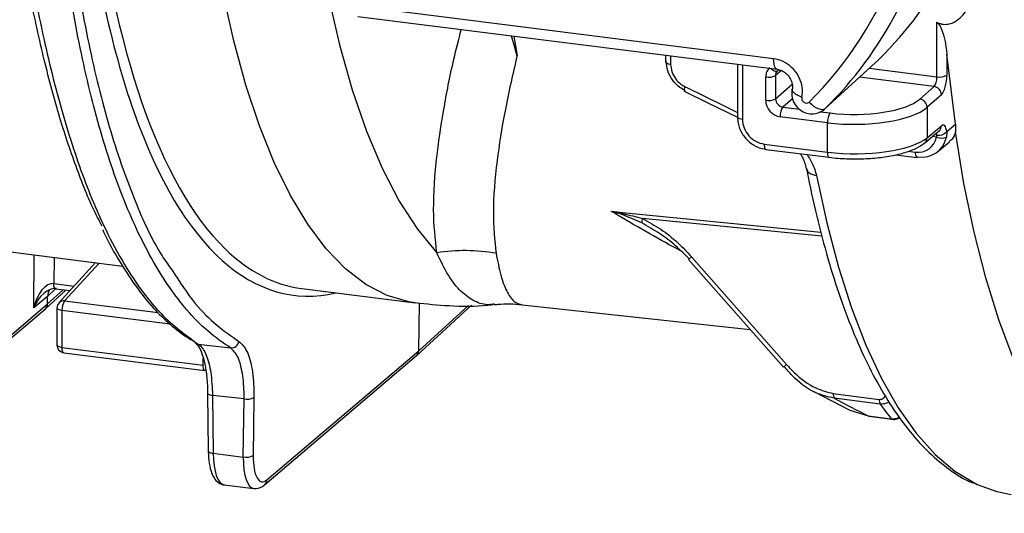
# Model space of a CAD drawing. Units: millimetres. Extents: x 268 to 2181, y 289 to 1510.
# Drawn here: x 1932 to 1996, y 636 to 668 of the extents above; entities that cross this region are included whole.
import ezdxf

# ---------------------------------------------------------------- set-up
doc = ezdxf.new("R2010")
doc.units = ezdxf.units.MM
doc.header["$LTSCALE"] = 3

msp = doc.modelspace()

# ---------------------------------------------------------------- linework, layer by layer
at = {"color": 7, "linetype": 'Continuous', "lineweight": 25}
for p, q in [((1980.98, 665.408), (1953.779, 668.835)), ((1954.008, 668.155), (1981.209, 664.728)), ((1991.58, 664.238), (1991.58, 667.771)), ((1992.784, 661.16), (1992.227, 665.701)), ((1992.227, 665.701), (1992.227, 664.334)), ((1973.974, 665.639), (1973.975, 665.209)), ((1978.634, 665.052), (1978.634, 661.63)), ((1984.312, 662.163), (1987.789, 665.346)), ((1987.807, 665.363), (1984.331, 662.181)), ((1987.807, 665.363), (1987.789, 665.346)), ((1980.468, 662.713), (1980.468, 664.225)), ((1981.114, 664.321), (1981.114, 662.809)), ((1990.469, 662.792), (1991.396, 663.609)), ((1991.866, 663.076), (1990.94, 662.259)), ((1984.312, 662.163), (1984.331, 662.181)), ((1990.94, 662.259), (1990.94, 660.281)), ((1984.475, 661.261), (1981.408, 661.647)), ((1984.475, 659.356), (1984.475, 661.261)), ((1990.793, 659.956), (1991.72, 660.731)), ((1990.94, 660.281), (1991.866, 661.056)), ((1992.211, 660.681), (1992.191, 660.33)), ((1992.211, 660.681), (1992.784, 661.16)), ((1992.784, 661.16), (1992.774, 660.672)), ((1991.644, 659.395), (1992.384, 660.014)), ((1980.37, 659.874), (1984.475, 659.356)), ((1980.485, 659.531), (1984.59, 659.014)), ((1988.91, 659.185), (1990.284, 659.012)), ((1926.29, 653.531), (1938.745, 651.962)), ((1975.459, 652.384), (1981.614, 645.404)), ((1975.657, 652.558), (1981.813, 645.579)), ((1936.995, 652.182), (1934.616, 649.57)), ((1933.743, 649.195), (1935.057, 650.399)), ((1934.274, 650.824), (1934.274, 650.824)), ((1934.388, 650.483), (1935.339, 650.364)), ((1950.377, 650.496), (1957.724, 649.571)), ((1933.88, 649.989), (1932.973, 649.257)), ((1933.874, 649.5), (1933.88, 649.989)), ((1923.873, 640.805), (1933.732, 649.186)), ((1924.015, 641.119), (1933.874, 649.5)), ((1934.486, 649.234), (1934.486, 646.833)), ((1934.809, 649.078), (1934.809, 646.677)), ((1957.83, 646.16), (1961.381, 649.413)), ((1957.961, 646.466), (1957.999, 649.562)), ((1964.666, 649.434), (1979.459, 647.848)), ((1943.162, 647.197), (1943.476, 647.017)), ((1934.809, 646.677), (1943.97, 645.523)), ((1943.646, 646.895), (1945.747, 646.651)), ((1934.924, 646.337), (1944.084, 645.183)), ((1947.96, 637.77), (1957.819, 646.151)), ((1948.101, 638.084), (1957.961, 646.466)), ((1944.255, 643.721), (1944.301, 639.968)), ((1944.578, 643.571), (1944.624, 639.819)), ((1946.575, 639.573), (1946.622, 643.339)), ((1947.264, 643.428), (1947.218, 639.662)), ((1983.551, 643.835), (1985.919, 642.622)), ((1984.85, 643.689), (1987.837, 643.313)), ((1987.898, 643.011), (1984.911, 643.387)), ((1985.916, 642.614), (1987.12, 642.243)), ((1987.12, 642.243), (1988.61, 642.056)), ((1987.168, 642.213), (1988.658, 642.025)), ((1944.624, 639.819), (1946.575, 639.573)), ((1945.318, 637.776), (1947.253, 637.533))]:
    msp.add_line(p, q, dxfattribs=at)
at = {"color": 8, "linetype": 'Continuous', "lineweight": 25}
for p, q in [((1964.133, 666.879), (1964.338, 665.619)), ((1974.298, 665.599), (1974.3, 665.054)), ((1978.959, 665.011), (1978.959, 661.473)), ((1981.495, 664.645), (1981.114, 664.321)), ((1981.246, 664.633), (1981.319, 664.695)), ((1987.183, 664.792), (1991.58, 664.238)), ((1981.114, 662.809), (1982.181, 663.75)), ((1991.396, 663.609), (1986.558, 664.219)), ((1982.218, 662.835), (1981.585, 662.276)), ((1981.585, 662.276), (1982.661, 662.141)), ((1984.001, 661.972), (1984.651, 661.89)), ((1991.554, 660.325), (1991.277, 660.36)), ((1989.717, 659.411), (1990.17, 659.354)), ((1984.117, 653.888), (1972.48, 655.042)), ((1932.973, 649.257), (1933.015, 652.684)), ((1934.295, 652.523), (1934.274, 650.824)), ((1975.459, 652.384), (1975.657, 652.558)), ((1937.216, 652.155), (1934.983, 649.702)), ((1933.874, 649.5), (1934.88, 650.421)), ((1934.393, 650.483), (1933.88, 649.989)), ((1934.274, 650.824), (1935.605, 650.656)), ((1934.983, 649.702), (1941.041, 648.939)), ((1941.833, 648.193), (1934.809, 649.078)), ((1957.961, 646.466), (1961.176, 649.41)), ((1943.97, 645.523), (1943.97, 645.981)), ((1981.614, 645.404), (1981.813, 645.579))]:
    msp.add_line(p, q, dxfattribs=at)
at = {"color": 8, "linetype": 'Continuous', "lineweight": 25, "flags": 128}
for points in [[(1957.726, 649.571), (1957.318, 649.634), (1955.899, 650.052), (1954.526, 650.769), (1953.207, 651.781), (1951.948, 653.084), (1950.754, 654.671), (1949.632, 656.536), (1948.586, 658.668), (1947.622, 661.058), (1946.744, 663.694), (1945.957, 666.564), (1945.265, 669.654), (1944.67, 672.949)], [(1952.266, 668.635), (1952.809, 666.319), (1953.635, 663.384), (1954.559, 660.706), (1955.577, 658.299), (1956.681, 656.176), (1957.868, 654.348), (1959.13, 652.825)], [(1973.975, 665.209), (1973.975, 665.203), (1973.988, 665.171), (1974.02, 665.14), (1974.069, 665.112), (1974.134, 665.088), (1974.212, 665.068), (1974.3, 665.054)], [(1981.209, 664.728), (1981.201, 664.729), (1981.139, 664.762), (1981.085, 664.831), (1981.041, 664.935), (1981.008, 665.07), (1980.987, 665.229), (1980.98, 665.408)], [(1980.799, 664.78), (1980.873, 664.719), (1980.947, 664.669), (1981.021, 664.633), (1981.089, 664.61), (1981.151, 664.602), (1981.204, 664.61), (1981.246, 664.633)], [(1975.229, 663.604), (1977.737, 662.371), (1978.634, 661.93)], [(1978.959, 661.473), (1978.871, 661.488), (1978.792, 661.508), (1978.728, 661.533), (1978.678, 661.561), (1978.647, 661.592), (1978.634, 661.625), (1978.634, 661.63)], [(2006.102, 635.921), (2005.055, 636.135), (2003.657, 636.685), (2002.309, 637.531), (2001.016, 638.667), (1999.784, 640.089), (1998.62, 641.789), (1997.529, 643.761), (1996.516, 645.994), (1995.586, 648.477), (1994.743, 651.201), (1993.991, 654.15), (1993.333, 657.312), (1992.774, 660.672)], [(1980.37, 659.874), (1980.373, 659.785), (1980.383, 659.705), (1980.399, 659.638), (1980.421, 659.585), (1980.448, 659.55), (1980.478, 659.533), (1980.485, 659.531)], [(1984.475, 659.356), (1984.478, 659.267), (1984.488, 659.188), (1984.505, 659.12), (1984.526, 659.068), (1984.553, 659.033), (1984.584, 659.015), (1984.59, 659.014)], [(1990.17, 659.354), (1990.173, 659.265), (1990.183, 659.185), (1990.199, 659.118), (1990.221, 659.065), (1990.248, 659.03), (1990.278, 659.013), (1990.284, 659.012)], [(1983.76, 657.835), (1984.428, 654.756), (1985.189, 651.887), (1986.037, 649.241), (1986.97, 646.83), (1987.983, 644.666), (1989.071, 642.758), (1990.229, 641.116), (1991.453, 639.746), (1992.736, 638.655), (1994.072, 637.848), (1994.191, 637.791)], [(1970.461, 655.51), (1971.396, 655.417), (1975.137, 655.046), (1984.041, 654.162)], [(1934.388, 650.483), (1934.381, 650.485), (1934.351, 650.502), (1934.325, 650.538), (1934.303, 650.59), (1934.287, 650.657), (1934.277, 650.735), (1934.274, 650.824)], [(1934.388, 650.483), (1934.381, 650.485), (1934.351, 650.502), (1934.325, 650.538), (1934.303, 650.59), (1934.287, 650.657), (1934.277, 650.736), (1934.274, 650.824)], [(1934.809, 649.078), (1934.724, 649.092), (1934.649, 649.111), (1934.585, 649.134), (1934.536, 649.161), (1934.503, 649.191), (1934.487, 649.222), (1934.486, 649.234)], [(1934.809, 646.677), (1934.724, 646.691), (1934.649, 646.71), (1934.585, 646.734), (1934.536, 646.761), (1934.503, 646.79), (1934.487, 646.822), (1934.486, 646.833)], [(1934.924, 646.337), (1934.916, 646.339), (1934.886, 646.356), (1934.86, 646.392), (1934.839, 646.444), (1934.823, 646.511), (1934.813, 646.589), (1934.809, 646.677)], [(1943.474, 646.952), (1943.556, 646.915), (1943.646, 646.895)], [(1944.084, 645.183), (1944.077, 645.184), (1944.047, 645.202), (1944.021, 645.238), (1943.999, 645.29), (1943.983, 645.356), (1943.973, 645.435), (1943.97, 645.523)], [(1944.255, 643.721), (1944.255, 643.715), (1944.269, 643.683), (1944.3, 643.653), (1944.349, 643.626), (1944.414, 643.603), (1944.491, 643.584), (1944.578, 643.571)], [(1988.61, 642.056), (1988.653, 642.026), (1988.658, 642.025)]]:
    msp.add_lwpolyline(points, dxfattribs=at)
at = {"color": 7, "linetype": 'Continuous', "lineweight": 25, "flags": 128}
for points in [[(1975.185, 663.309), (1976.717, 662.556), (1978.636, 661.613)], [(1983.287, 662.593), (1983.429, 662.457), (1983.579, 662.338), (1983.731, 662.241), (1983.88, 662.17), (1984.02, 662.127), (1984.144, 662.115), (1984.25, 662.133), (1984.331, 662.181)], [(1990.284, 659.012), (1990.311, 659.014), (1990.346, 659.035)], [(1943.441, 646.974), (1943.473, 646.953), (1943.474, 646.952)], [(1946.622, 643.339), (1945.606, 643.454), (1944.578, 643.571)], [(1987.12, 642.243), (1987.162, 642.214), (1987.168, 642.213)], [(1944.301, 639.968), (1944.301, 639.962), (1944.314, 639.931), (1944.346, 639.901), (1944.395, 639.874), (1944.459, 639.85), (1944.537, 639.832), (1944.624, 639.819)], [(1994.191, 637.791), (1995.456, 637.328), (1996.404, 637.143)]]:
    msp.add_lwpolyline(points, dxfattribs=at)
at = {"color": 7, "linetype": 'Continuous', "lineweight": 25}
for centre, radius, start, end in [((1966.028, 679.949), 24.477, 314.83886, 3.86993), ((1970.683, 682.853), 24.477, 314.39422, 351.1575), ((1967.164, 679.718), 24.541, 314.39115, 350.95582), ((1980.653, 665.205), 0.997, 259.32855, 297.59003), ((1991.765, 665.218), 0.997, 259.32855, 297.59003), ((1991.315, 663.064), 0.552, 1.29803, 81.52121), ((1980.653, 663.693), 0.997, 259.32855, 297.59003), ((1983.106, 662.836), 0.303, 165.09171, 306.80278), ((1990.388, 662.246), 0.552, 1.29803, 81.52121), ((1982.404, 661.708), 0.997, 145.22921, 183.49069), ((1985.47, 661.321), 0.997, 145.22921, 183.49069), ((1991.692, 661.128), 0.685, 259.96164, 319.25764), ((1991.866, 661.059), 0.798, 246.92675, 293.97307), ((1972.903, 654.82), 0.478, 152.30166, 187.60087), ((1960.938, 640.882), 12.079, 80.28848, 98.61162), ((1935.807, 649.137), 0.999, 145.52456, 183.39054), ((1934.986, 649.234), 0.5, 137.67982, 180), ((1934.986, 646.833), 0.5, 180, 262.81924), ((1945.789, 647.162), 0.513, 265.32341, 349.8816), ((1946.815, 644.299), 0.979, 258.58077, 297.24155), ((1985.429, 643.649), 0.581, 175.99262, 206.76495), ((1988.416, 643.272), 0.581, 175.99262, 206.76495), ((2002.436, 653.116), 17.705, 214.80338, 218.66075), ((1946.769, 640.533), 0.979, 258.58077, 297.24155)]:
    msp.add_arc(centre, radius, start, end, dxfattribs=at)
at = {"color": 8, "linetype": 'Continuous', "lineweight": 25}
for centre, radius, start, end in [((1975.528, 663.409), 0.357, 146.84082, 196.14169), ((1991.449, 661.048), 0.417, 310.49204, 1.08313), ((1990.523, 660.273), 0.417, 310.49685, 1.08305), ((1934.929, 649.276), 0.429, 82.81449, 136.78192), ((1947.689, 638.081), 0.413, 311.08037, 0.4253)]:
    msp.add_arc(centre, radius, start, end, dxfattribs=at)
at = {"color": 7, "linetype": 'Continuous', "lineweight": 25}
for centre, major_axis, ratio, start_param, end_param in [((1958.783, 713.315), (9.058, 63.232), 0.340018, 2.219716, 2.566512), ((1991.394, 664.082), (0.066, 0.498), 0.348713, 3.513996, 5.076066), ((1991.863, 664.021), (0.129, 0.997), 0.341026, 3.512809, 5.074879), ((1981.408, 662.595), (-0.665, 0.754), 0.881984, 0.785436, 2.356156), ((1981.586, 662.752), (-0.333, 0.377), 0.887936, 0.785436, 2.356156), ((1986.251, 663.338), (4.525, 0.015), 0.341026, 4.349899, 5.911969), ((1986.252, 662.865), (5.027, 0.015), 0.340257, 4.350014, 5.912084), ((1980.37, 661.296), (-0.997, 1.131), 0.881917, 0.78555, 2.356347), ((1991.863, 660.105), (0.129, 0.997), 0.341026, 5.370813, 6.636948), ((1986.252, 660.887), (5.027, -0.015), 0.326404, 4.351978, 5.914048), ((1990.169, 660.776), (-0.998, 1.131), 0.88185, 2.356233, 3.731548), ((1990.347, 660.932), (-1.32, 1.517), 0.881875, 2.362002, 3.737318), ((1959.249, 713.249), (8.996, 62.736), 0.34007, 2.898163, 3.147406), ((1933.904, 649.124), (0.437, 1.687), 0.537286, 0.072576, 1.630817), ((1933.904, 649.124), (0.755, 1.312), 0.592856, 0.245186, 1.803428), ((1934.816, 649.859), (-0.661, 0.75), 0.88173, 0.271416, 0.773264), ((1933.407, 649.565), (-0.331, 0.375), 0.881917, 3.125262, 3.914345), ((1957.494, 646.531), (-0.331, 0.375), 0.881917, 3.125262, 3.914345), ((1957.161, 706.441), (-55.938, 66.629), 0.341285, 2.434395, 2.476051), ((1948.13, 640.438), (0.355, 2.475), 0.340018, 1.93793, 3.508727)]:
    msp.add_ellipse(centre, major_axis=major_axis, ratio=ratio, start_param=start_param, end_param=end_param, dxfattribs=at)
at = {"color": 8, "linetype": 'Continuous', "lineweight": 25}
for centre, major_axis, ratio, start_param, end_param in [((1959.249, 713.249), (8.996, 62.736), 0.34007, 2.219763, 2.898163), ((1958.783, 713.315), (9.058, 63.232), 0.340018, 2.566512, 3.271568), ((1991.394, 660.166), (0.066, 0.498), 0.348713, 5.372, 5.740984), ((1945.656, 640.758), (0.333, 2.982), 0.327634, 1.927576, 3.137005), ((1947.665, 640.504), (0.417, 2.971), 0.338916, 1.93695, 3.170267)]:
    msp.add_ellipse(centre, major_axis=major_axis, ratio=ratio, start_param=start_param, end_param=end_param, dxfattribs=at)
for points, knots in [([(1945.747, 646.651), (1945.257, 646.986), (1944.276, 647.658), (1942.575, 649.405), (1940.704, 652.095), (1938.798, 656.085), (1937.183, 660.88), (1935.875, 666.381), (1934.84, 672.425), (1934.26, 677.426), (1933.777, 683.032), (1933.346, 692.462), (1933.17, 705.968), (1933.196, 716.709), (1933.207, 721.25)], [0, 0, 0, 0, 0.045852, 0.091704, 0.169249, 0.247081, 0.324623, 0.401546, 0.47869, 0.555652, 0.578362, 0.669344, 0.860212, 1, 1, 1, 1]), ([(1959.13, 652.825), (1959.031, 653.71), (1958.833, 655.495), (1959.059, 658.74), (1959.553, 662.081), (1960.083, 664.816), (1960.55, 666.657), (1960.716, 667.31)], [0, 0, 0, 0, 0.257798, 0.519621, 0.708091, 0.896567, 1, 1, 1, 1]), ([(1983.162, 659.194), (1983.349, 658.866), (1983.611, 658.409), (1983.727, 657.961), (1983.76, 657.835)], [0, 0, 0, 0, 0.718276, 1, 1, 1, 1]), ([(1974.958, 652.945), (1974.88, 652.987), (1973.449, 653.749), (1971.946, 654.618), (1970.521, 655.474), (1970.461, 655.51)], [0, 0, 0, 0, 0.052791, 0.960265, 1, 1, 1, 1]), ([(1962.864, 649.495), (1962.755, 649.477), (1962.301, 649.399), (1961.579, 649.637), (1960.689, 650.257), (1959.863, 651.284), (1959.375, 652.31), (1959.13, 652.825)], [0, 0, 0, 0, 0.072237, 0.300184, 0.529673, 0.764003, 1, 1, 1, 1]), ([(1962.976, 652.788), (1963.072, 652.291), (1963.265, 651.295), (1963.656, 650.279), (1964.109, 649.602), (1964.484, 649.496), (1964.668, 649.445)], [0, 0, 0, 0, 0.249105, 0.499913, 0.756092, 1, 1, 1, 1]), ([(1941.95, 651.694), (1942.442, 650.934), (1943.35, 649.533), (1944.828, 648.081), (1945.805, 647.408), (1946.294, 647.072)], [0, 0, 0, 0, 0.3718496, 0.6859242, 1, 1, 1, 1]), ([(1987.837, 643.313), (1987.872, 643.312), (1987.953, 643.309), (1988.074, 643.361), (1988.173, 643.444), (1988.208, 643.524), (1988.222, 643.555)], [0, 0, 0, 0, 0.209549, 0.47182, 0.793466, 1, 1, 1, 1]), ([(1988.455, 643.153), (1988.425, 643.13), (1988.324, 643.053), (1988.127, 643.002), (1987.969, 643.008), (1987.898, 643.011)], [0, 0, 0, 0, 0.191372, 0.634809, 1, 1, 1, 1]), ([(1988.61, 642.056), (1988.676, 642.053), (1988.83, 642.046), (1989.016, 642.088), (1989.111, 642.157), (1989.135, 642.174)], [0, 0, 0, 0, 0.361962, 0.845953, 1, 1, 1, 1])]:
    msp.add_open_spline(points, degree=3, knots=knots, dxfattribs=at)
at = {"color": 7, "linetype": 'Continuous', "lineweight": 25}
for points, knots in [([(1937.416, 654.558), (1937.316, 654.74), (1936.76, 655.751), (1935.856, 658), (1934.709, 661.311), (1933.696, 665.063), (1932.789, 669.129), (1932.003, 673.494), (1931.344, 678.154), (1930.806, 683.077), (1930.568, 686.554), (1930.448, 688.297)], [0, 0, 0, 0, 0.025696, 0.143376, 0.26187, 0.382752, 0.504317, 0.626612, 0.749539, 0.874432, 1, 1, 1, 1]), ([(1930.833, 688.027), (1930.997, 685.729), (1931.326, 681.128), (1932.132, 674.701), (1933.146, 668.759), (1934.376, 663.38), (1935.808, 658.61), (1937.003, 655.64), (1938.086, 653.415), (1939.279, 651.275), (1941.199, 648.673), (1942.83, 647.488), (1943.646, 646.895)], [0, 0, 0, 0, 0.113507, 0.227282, 0.340791, 0.450509, 0.560474, 0.670075, 0.688119, 0.760344, 0.880173, 1, 1, 1, 1]), ([(1934.096, 687.504), (1934.263, 684.711), (1934.569, 679.59), (1935.391, 672.674), (1936.426, 666.668), (1937.734, 661.19), (1939.364, 656.479), (1940.785, 653.296), (1941.732, 651.993), (1941.95, 651.694)], [0, 0, 0, 0, 0.18412, 0.33748, 0.491201, 0.64448, 0.798807, 0.953711, 1, 1, 1, 1]), ([(1991.58, 667.771), (1991.653, 667.74), (1991.85, 667.655), (1992.194, 667.62), (1992.639, 667.726), (1993.216, 668.122), (1993.884, 669.069), (1994.472, 670.512), (1995.021, 672.806), (1995.418, 675.744), (1995.51, 679.116), (1995.475, 681.731), (1995.311, 683.152), (1995.263, 683.574)], [0, 0, 0, 0, 0.01277, 0.034671, 0.056511, 0.091635, 0.157585, 0.26016, 0.363213, 0.563426, 0.763885, 0.929905, 1, 1, 1, 1]), ([(1991.58, 667.771), (1991.598, 667.76), (1991.645, 667.73), (1991.753, 667.592), (1992.014, 667.026), (1992.149, 666.36), (1992.213, 665.816), (1992.227, 665.701)], [0, 0, 0, 0, 0.0250254, 0.0678804, 0.2118074, 0.8344605, 1, 1, 1, 1]), ([(1964.338, 665.619), (1964.333, 665.635), (1964.207, 666.059), (1964.086, 666.488), (1963.97, 666.9)], [0, 0, 0, 0, 0.038385, 1, 1, 1, 1]), ([(1964.338, 665.619), (1964.058, 664.4), (1963.495, 661.95), (1962.969, 658.533), (1962.71, 655.321), (1962.887, 653.636), (1962.976, 652.788)], [0, 0, 0, 0, 0.22522, 0.452563, 0.724248, 1, 1, 1, 1]), ([(1975.245, 663.334), (1975.125, 663.401), (1974.811, 663.578), (1974.396, 664.014), (1974.069, 664.619), (1974.027, 665.051), (1974.006, 665.267)], [0, 0, 0, 0, 0.170891, 0.447257, 0.723629, 1, 1, 1, 1]), ([(1974.3, 665.054), (1974.316, 664.892), (1974.348, 664.568), (1974.593, 664.114), (1974.904, 663.787), (1975.139, 663.654), (1975.229, 663.604)], [0, 0, 0, 0, 0.276371, 0.552743, 0.829109, 1, 1, 1, 1]), ([(1982.813, 662.914), (1982.822, 662.966), (1982.868, 663.221), (1982.839, 663.711), (1982.597, 664.338), (1982.171, 664.871), (1981.611, 665.266), (1981.191, 665.361), (1980.98, 665.408)], [0, 0, 0, 0, 0.048687, 0.238944, 0.429197, 0.619457, 0.809729, 1, 1, 1, 1]), ([(1980.73, 664.849), (1980.655, 664.761), (1980.504, 664.587), (1980.48, 664.345), (1980.468, 664.225)], [0, 0, 0, 0, 0.500967, 1, 1, 1, 1]), ([(1981.114, 664.321), (1981.121, 664.38), (1981.133, 664.492), (1981.2, 664.589), (1981.241, 664.628), (1981.246, 664.633)], [0, 0, 0, 0, 0.4995198, 0.9403738, 1, 1, 1, 1]), ([(1981.209, 664.726), (1981.301, 664.707), (1981.486, 664.67), (1981.771, 664.491), (1982.009, 664.236), (1982.163, 663.929), (1982.22, 663.644), (1982.192, 663.503), (1982.18, 663.444)], [0, 0, 0, 0, 0.171687, 0.340825, 0.518144, 0.694495, 0.872769, 1, 1, 1, 1]), ([(1982.206, 663.502), (1982.179, 663.336), (1982.127, 663.018), (1982.279, 662.549), (1982.571, 662.159), (1982.99, 661.899), (1983.463, 661.81), (1983.917, 661.891), (1984.198, 662.057), (1984.321, 662.172), (1984.336, 662.185)], [0, 0, 0, 0, 0.149023, 0.284854, 0.427004, 0.577308, 0.714479, 0.848875, 0.98184, 1, 1, 1, 1]), ([(1982.813, 662.914), (1982.805, 662.917), (1982.735, 662.942), (1982.572, 663.01), (1982.361, 663.133), (1982.219, 663.282), (1982.165, 663.39), (1982.193, 663.435), (1982.196, 663.44)], [0, 0, 0, 0, 0.0218142, 0.1794063, 0.4414187, 0.7034056, 0.9653763, 1, 1, 1, 1]), ([(1978.634, 661.63), (1978.643, 661.493), (1978.666, 661.123), (1978.908, 660.534), (1979.389, 659.974), (1979.953, 659.636), (1980.337, 659.561), (1980.485, 659.531)], [0, 0, 0, 0, 0.137881, 0.371917, 0.609009, 0.848788, 1, 1, 1, 1]), ([(1992.774, 660.672), (1992.725, 660.497), (1992.654, 660.241), (1992.434, 660.087), (1992.365, 660.039)], [0, 0, 0, 0, 0.68561, 1, 1, 1, 1]), ([(1984.59, 659.014), (1984.777, 658.993), (1985.323, 658.932), (1986.279, 658.896), (1987.409, 658.939), (1988.482, 659.07), (1989.44, 659.287), (1990.237, 659.569), (1990.611, 659.829), (1990.793, 659.956)], [0, 0, 0, 0, 0.080083, 0.233104, 0.386132, 0.53949, 0.693934, 0.850877, 1, 1, 1, 1]), ([(1991.554, 660.325), (1991.563, 660.356), (1991.577, 660.399), (1991.573, 660.441), (1991.572, 660.453)], [0, 0, 0, 0, 0.70347, 1, 1, 1, 1]), ([(1982.718, 659.25), (1982.755, 659.187), (1982.953, 658.85), (1983.032, 658.534), (1983.097, 658.277)], [0, 0, 0, 0, 0.188143, 1, 1, 1, 1]), ([(1983.103, 658.305), (1983.164, 657.994), (1983.422, 656.671), (1983.938, 654.458), (1984.687, 651.747), (1985.522, 649.239), (1986.439, 646.936), (1987.438, 644.848), (1988.516, 642.985), (1989.674, 641.358), (1990.907, 639.97), (1992.215, 638.862), (1993.226, 638.17), (1993.818, 637.936), (1993.93, 637.892)], [0, 0, 0, 0, 0.028998, 0.123684, 0.218479, 0.313418, 0.408522, 0.5038, 0.599239, 0.694758, 0.790084, 0.884787, 0.978282, 1, 1, 1, 1]), ([(1983.117, 658.284), (1983.128, 658.238), (1983.155, 658.119), (1983.32, 657.969), (1983.533, 657.874), (1983.691, 657.843), (1983.75, 657.836), (1983.76, 657.835)], [0, 0, 0, 0, 0.199752, 0.511471, 0.823274, 0.972069, 1, 1, 1, 1]), ([(1970.461, 655.51), (1970.466, 655.509), (1970.715, 655.465), (1971.398, 655.332), (1972.058, 655.155), (1972.48, 655.042)], [0, 0, 0, 0, 0.006219, 0.364908, 1, 1, 1, 1]), ([(1972.429, 654.756), (1972.022, 654.94), (1971.386, 655.226), (1970.713, 655.438), (1970.466, 655.509), (1970.461, 655.51)], [0, 0, 0, 0, 0.635034, 0.993551, 1, 1, 1, 1]), ([(1972.48, 655.042), (1972.877, 654.823), (1973.683, 654.379), (1974.746, 653.523), (1975.364, 652.869), (1975.657, 652.558)], [0, 0, 0, 0, 0.338494, 0.686069, 1, 1, 1, 1]), ([(1937.446, 654.307), (1937.465, 654.266), (1937.817, 653.49), (1938.564, 652.201), (1939.684, 650.482), (1940.816, 649.103), (1941.98, 648.027), (1942.751, 647.431), (1943.157, 647.199), (1943.162, 647.197)], [0, 0, 0, 0, 0.011565, 0.221815, 0.42878, 0.632399, 0.810224, 0.997638, 1, 1, 1, 1]), ([(1975.503, 652.423), (1975.215, 652.71), (1974.616, 653.307), (1973.591, 654.109), (1972.819, 654.539), (1972.429, 654.756)], [0, 0, 0, 0, 0.3145994, 0.6540522, 1, 1, 1, 1]), ([(1957.732, 649.586), (1958.461, 649.51), (1960.029, 649.347), (1961.756, 649.342), (1962.727, 649.46), (1962.866, 649.477)], [0, 0, 0, 0, 0.426503, 0.917796, 1, 1, 1, 1]), ([(1962.876, 649.447), (1962.953, 649.458), (1963.504, 649.533), (1964.14, 649.536), (1964.665, 649.436), (1964.668, 649.435)], [0, 0, 0, 0, 0.1391174, 0.9947886, 1, 1, 1, 1]), ([(1943.473, 646.951), (1943.475, 646.951), (1943.499, 646.945), (1943.651, 646.801), (1943.868, 646.384), (1944.067, 645.72), (1944.2, 644.858), (1944.258, 644.128), (1944.252, 643.688), (1944.251, 643.617)], [0, 0, 0, 0, 0.012781, 0.1901, 0.375531, 0.566086, 0.759961, 0.960737, 1, 1, 1, 1]), ([(1943.646, 646.895), (1943.673, 646.877), (1943.87, 646.748), (1944.191, 646.252), (1944.502, 645.112), (1944.553, 644.085), (1944.578, 643.571)], [0, 0, 0, 0, 0.051777, 0.367859, 0.68393, 1, 1, 1, 1]), ([(1946.622, 643.339), (1946.622, 643.413), (1946.627, 644.011), (1946.545, 645.046), (1946.243, 646.169), (1945.912, 646.49), (1945.747, 646.651)], [0, 0, 0, 0, 0.045028, 0.363399, 0.681701, 1, 1, 1, 1]), ([(1946.294, 647.072), (1946.476, 646.895), (1946.84, 646.542), (1947.175, 645.307), (1947.269, 644.168), (1947.264, 643.51), (1947.264, 643.428)], [0, 0, 0, 0, 0.318306, 0.63661, 0.954973, 1, 1, 1, 1]), ([(1984.911, 643.387), (1984.49, 643.486), (1983.494, 643.722), (1982.41, 644.577), (1981.83, 645.246), (1981.659, 645.443)], [0, 0, 0, 0, 0.340455, 0.805835, 1, 1, 1, 1]), ([(1981.813, 645.579), (1981.979, 645.402), (1982.539, 644.805), (1983.544, 644.031), (1984.467, 643.79), (1984.85, 643.689)], [0, 0, 0, 0, 0.1977563, 0.6668301, 1, 1, 1, 1]), ([(1988.658, 642.03), (1988.668, 642.027), (1988.778, 641.994), (1988.966, 642.024), (1989.11, 642.102), (1989.165, 642.132)], [0, 0, 0, 0, 0.058394, 0.644034, 1, 1, 1, 1]), ([(1944.301, 639.968), (1944.305, 639.827), (1944.318, 639.411), (1944.418, 638.789), (1944.619, 638.251), (1944.927, 637.912), (1945.224, 637.746), (1945.362, 637.774), (1945.365, 637.774)], [0, 0, 0, 0, 0.127955, 0.378067, 0.64106, 0.826052, 0.996073, 1, 1, 1, 1]), ([(1947.309, 637.529), (1947.453, 637.543), (1947.699, 637.568), (1947.884, 637.711), (1947.96, 637.77)], [0, 0, 0, 0, 0.587457, 1, 1, 1, 1])]:
    msp.add_open_spline(points, degree=3, knots=knots, dxfattribs=at)

doc.saveas('drawing.dxf')
